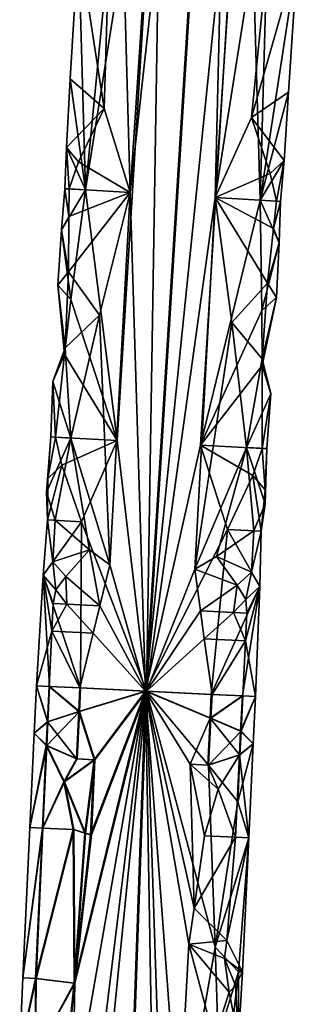
# Model space of a CAD drawing. Extents: x -38 to 76, y -186 to 393.
# Drawn here: x 60 to 72, y 255 to 300 of the extents above; entities that cross this region are included whole.
import ezdxf

# ---------------------------------------------------------------- set-up
doc = ezdxf.new("R2010")
doc.units = 0
doc.header["$MEASUREMENT"] = 0

msp = doc.modelspace()

# ---------------------------------------------------------------- linework, layer by layer
for points in [[(69.484276, 336.235535, -42.470535), (64.579361, 291.871552, -42.874645), (65.273544, 269.171967, -42.487221)], [(69.484276, 336.235535, -42.470535), (66.785477, 325.194824, -42.865898), (64.579361, 291.871552, -42.874645)], [(65.273544, 269.171967, -42.487221), (69.846733, 313.906982, -42.853645), (69.484276, 336.235535, -42.470535)], [(69.524223, 336.235535, -52.470459), (68.455566, 291.64444, -52.090031), (65.313492, 269.171936, -52.487141)], [(65.313492, 269.171936, -52.487141), (66.046677, 314.172058, -52.099701), (69.524223, 336.235535, -52.470459)], [(69.524223, 336.235535, -52.470459), (70.658882, 324.923828, -52.081299), (68.455566, 291.64444, -52.090031)], [(64.579361, 291.871552, -42.874645), (66.785477, 325.194824, -42.865898), (63.944294, 314.315125, -44.492641)], [(68.455566, 291.64444, -52.090031), (70.658882, 324.923828, -52.081299), (71.94912, 313.763977, -50.460709)], [(62.217922, 303.277344, -47.499538), (63.38282, 295.705505, -43.783539), (63.944294, 314.315125, -44.492641)], [(63.944294, 314.315125, -44.492641), (63.38282, 295.705505, -43.783539), (64.579361, 291.871552, -42.874645)], [(62.536518, 291.994568, -50.498268), (66.046677, 314.172058, -52.099701), (63.976864, 280.585754, -52.107903)], [(64.367065, 310.586182, -51.202297), (66.046677, 314.172058, -52.099701), (62.536518, 291.994568, -50.498268)], [(63.976864, 280.585754, -52.107903), (66.046677, 314.172058, -52.099701), (65.313492, 269.171936, -52.487141)], [(67.780418, 280.377686, -42.861832), (69.846733, 313.906982, -42.853645), (65.273544, 269.171967, -42.487221)], [(70.498405, 291.5224, -44.466412), (69.846733, 313.906982, -42.853645), (67.780418, 280.377686, -42.861832)], [(71.023094, 310.135071, -43.753048), (69.846733, 313.906982, -42.853645), (70.498405, 291.5224, -44.466412)], [(71.94912, 313.763977, -50.460709), (70.101051, 295.29834, -51.179359), (68.455566, 291.64444, -52.090031)], [(72.197243, 302.637207, -47.459671), (70.101051, 295.29834, -51.179359), (71.94912, 313.763977, -50.460709)], [(62.217922, 303.277344, -47.499538), (64.367065, 310.586182, -51.202297), (62.536518, 291.994568, -50.498268)], [(72.197243, 302.637207, -47.459671), (71.023094, 310.135071, -43.753048), (70.498405, 291.5224, -44.466412)], [(62.217922, 303.277344, -47.499538), (61.839672, 297.05249, -47.131134), (63.38282, 295.705505, -43.783539)], [(62.536518, 291.994568, -50.498268), (61.839672, 297.05249, -47.131134), (62.217922, 303.277344, -47.499538)], [(72.197243, 302.637207, -47.459671), (71.796349, 296.442322, -47.831161), (70.101051, 295.29834, -51.179359)], [(70.498405, 291.5224, -44.466412), (71.796349, 296.442322, -47.831161), (72.197243, 302.637207, -47.459671)], [(63.38282, 295.705505, -43.783539), (61.839672, 297.05249, -47.131134), (61.666504, 293.928528, -46.947918)], [(61.666504, 293.928528, -46.947918), (61.839672, 297.05249, -47.131134), (62.536518, 291.994568, -50.498268)], [(70.101051, 295.29834, -51.179359), (71.796349, 296.442322, -47.831161), (71.591446, 293.333374, -48.015877)], [(71.591446, 293.333374, -48.015877), (71.796349, 296.442322, -47.831161), (70.498405, 291.5224, -44.466412)], [(63.38282, 295.705505, -43.783539), (61.666504, 293.928528, -46.947918), (62.219612, 293.267548, -45.07019)], [(63.38282, 295.705505, -43.783539), (62.219612, 293.267548, -45.07019), (64.579361, 291.871552, -42.874645)], [(70.101051, 295.29834, -51.179359), (70.963661, 292.746399, -49.893898), (68.455566, 291.64444, -52.090031)], [(70.101051, 295.29834, -51.179359), (71.591446, 293.333374, -48.015877), (70.963661, 292.746399, -49.893898)], [(61.666504, 293.928528, -46.947918), (61.598358, 292.049591, -48.329597), (61.78957, 292.037598, -45.879612)], [(62.536518, 291.994568, -50.498268), (61.598358, 292.049591, -48.329597), (61.666504, 293.928528, -46.947918)], [(62.219612, 293.267548, -45.07019), (61.666504, 293.928528, -46.947918), (61.78957, 292.037598, -45.879612)], [(64.579361, 291.871552, -42.874645), (62.219612, 293.267548, -45.07019), (61.78957, 292.037598, -45.879612)], [(70.498405, 291.5224, -44.466412), (71.436462, 291.467407, -46.635078), (71.591446, 293.333374, -48.015877)], [(70.963661, 292.746399, -49.893898), (71.591446, 293.333374, -48.015877), (71.245354, 291.479401, -49.085064)], [(71.591446, 293.333374, -48.015877), (71.436462, 291.467407, -46.635078), (71.245354, 291.479401, -49.085064)], [(68.455566, 291.64444, -52.090031), (70.963661, 292.746399, -49.893898), (71.245354, 291.479401, -49.085064)], [(61.448803, 290.172607, -48.056389), (61.598358, 292.049591, -48.329597), (62.536518, 291.994568, -50.498268)], [(61.776421, 290.781586, -45.710762), (61.598358, 292.049591, -48.329597), (61.448803, 290.172607, -48.056389)], [(61.873749, 287.001648, -49.930199), (61.448803, 290.172607, -48.056389), (62.536518, 291.994568, -50.498268)], [(61.78957, 292.037598, -45.879612), (61.598358, 292.049591, -48.329597), (61.776421, 290.781586, -45.710762)], [(63.180351, 286.296661, -43.495628), (64.579361, 291.871552, -42.874645), (61.76836, 288.265656, -45.383686)], [(64.579361, 291.871552, -42.874645), (61.776421, 290.781586, -45.710762), (61.76836, 288.265656, -45.383686)], [(64.579361, 291.871552, -42.874645), (61.78957, 292.037598, -45.879612), (61.776421, 290.781586, -45.710762)], [(63.976864, 280.585754, -52.107903), (61.873749, 287.001648, -49.930199), (62.536518, 291.994568, -50.498268)], [(63.180351, 286.296661, -43.495628), (63.640305, 274.927887, -42.878361), (64.579361, 291.871552, -42.874645)], [(64.579361, 291.871552, -42.874645), (63.640305, 274.927887, -42.878361), (65.273544, 269.171967, -42.487221)], [(68.455566, 291.64444, -52.090031), (67.518112, 274.72879, -52.093742), (65.313492, 269.171936, -52.487141)], [(69.202606, 285.95752, -51.47163), (67.518112, 274.72879, -52.093742), (68.455566, 291.64444, -52.090031)], [(67.780418, 280.377686, -42.861832), (70.580383, 286.505493, -45.036777), (70.498405, 291.5224, -44.466412)], [(69.202606, 285.95752, -51.47163), (68.455566, 291.64444, -52.090031), (70.829018, 287.74649, -49.582722)], [(68.455566, 291.64444, -52.090031), (71.111458, 290.235443, -49.254498), (70.829018, 287.74649, -49.582722)], [(68.455566, 291.64444, -52.090031), (71.245354, 291.479401, -49.085064), (71.111458, 290.235443, -49.254498)], [(70.580383, 286.505493, -45.036777), (71.365898, 289.593445, -46.909161), (70.498405, 291.5224, -44.466412)], [(71.365898, 289.593445, -46.909161), (71.436462, 291.467407, -46.635078), (70.498405, 291.5224, -44.466412)], [(71.245354, 291.479401, -49.085064), (71.436462, 291.467407, -46.635078), (71.111458, 290.235443, -49.254498)], [(71.111458, 290.235443, -49.254498), (71.436462, 291.467407, -46.635078), (71.365898, 289.593445, -46.909161)], [(61.776421, 290.781586, -45.710762), (61.448803, 290.172607, -48.056389), (61.76836, 288.265656, -45.383686)], [(61.873749, 287.001648, -49.930199), (61.275181, 287.665649, -47.688374), (61.448803, 290.172607, -48.056389)], [(61.448803, 290.172607, -48.056389), (61.275181, 287.665649, -47.688374), (61.76836, 288.265656, -45.383686)], [(71.111458, 290.235443, -49.254498), (71.365898, 289.593445, -46.909161), (70.829018, 287.74649, -49.582722)], [(70.580383, 286.505493, -45.036777), (71.25042, 287.094482, -47.27832), (71.365898, 289.593445, -46.909161)], [(71.365898, 289.593445, -46.909161), (71.25042, 287.094482, -47.27832), (70.829018, 287.74649, -49.582722)], [(61.76836, 288.265656, -45.383686), (61.275181, 287.665649, -47.688374), (61.610214, 284.811707, -45.30481)], [(61.76836, 288.265656, -45.383686), (61.610214, 284.811707, -45.30481), (63.180351, 286.296661, -43.495628)], [(61.610214, 284.811707, -45.30481), (61.275181, 287.665649, -47.688374), (61.571957, 284.499725, -49.619698)], [(61.571957, 284.499725, -49.619698), (61.275181, 287.665649, -47.688374), (61.873749, 287.001648, -49.930199)], [(70.829018, 287.74649, -49.582722), (70.596405, 284.30954, -49.663147), (69.202606, 285.95752, -51.47163)], [(70.829018, 287.74649, -49.582722), (71.25042, 287.094482, -47.27832), (70.596405, 284.30954, -49.663147)], [(61.571957, 284.499725, -49.619698), (61.873749, 287.001648, -49.930199), (63.976864, 280.585754, -52.107903)], [(70.599571, 283.994568, -45.348396), (71.25042, 287.094482, -47.27832), (70.580383, 286.505493, -45.036777)], [(70.596405, 284.30954, -49.663147), (71.25042, 287.094482, -47.27832), (70.599571, 283.994568, -45.348396)], [(70.599571, 283.994568, -45.348396), (70.580383, 286.505493, -45.036777), (67.780418, 280.377686, -42.861832)], [(63.180351, 286.296661, -43.495628), (61.610214, 284.811707, -45.30481), (61.872581, 280.698792, -44.500847)], [(61.872581, 280.698792, -44.500847), (63.640305, 274.927887, -42.878361), (63.180351, 286.296661, -43.495628)], [(69.884705, 280.265656, -50.468887), (67.518112, 274.72879, -52.093742), (69.202606, 285.95752, -51.47163)], [(69.202606, 285.95752, -51.47163), (70.596405, 284.30954, -49.663147), (69.884705, 280.265656, -50.468887)], [(61.872581, 280.698792, -44.500847), (61.610214, 284.811707, -45.30481), (61.03891, 283.267761, -47.874111)], [(61.03891, 283.267761, -47.874111), (61.610214, 284.811707, -45.30481), (61.571957, 284.499725, -49.619698)], [(61.03891, 283.267761, -47.874111), (61.571957, 284.499725, -49.619698), (61.162457, 280.737793, -49.12532)], [(61.162457, 280.737793, -49.12532), (61.571957, 284.499725, -49.619698), (63.976864, 280.585754, -52.107903)], [(69.884705, 280.265656, -50.468887), (70.596405, 284.30954, -49.663147), (70.993172, 282.71759, -47.094536)], [(70.993172, 282.71759, -47.094536), (70.596405, 284.30954, -49.663147), (70.599571, 283.994568, -45.348396)], [(70.594925, 280.226624, -45.844414), (70.599571, 283.994568, -45.348396), (67.780418, 280.377686, -42.861832)], [(70.993172, 282.71759, -47.094536), (70.599571, 283.994568, -45.348396), (70.594925, 280.226624, -45.844414)], [(61.162457, 280.737793, -49.12532), (60.951675, 280.74881, -46.676945), (61.03891, 283.267761, -47.874111)], [(61.03891, 283.267761, -47.874111), (60.951675, 280.74881, -46.676945), (61.872581, 280.698792, -44.500847)], [(70.993172, 282.71759, -47.094536), (70.80571, 280.215637, -48.292789), (69.884705, 280.265656, -50.468887)], [(70.594925, 280.226624, -45.844414), (70.80571, 280.215637, -48.292789), (70.993172, 282.71759, -47.094536)], [(61.872581, 280.698792, -44.500847), (60.951675, 280.74881, -46.676945), (60.763256, 278.234863, -47.135395)], [(60.763256, 278.234863, -47.135395), (60.951675, 280.74881, -46.676945), (60.817432, 278.862854, -48.058887)], [(61.872581, 280.698792, -44.500847), (60.763256, 278.234863, -47.135395), (61.145992, 276.951874, -45.38615)], [(60.817432, 278.862854, -48.058887), (60.951675, 280.74881, -46.676945), (61.162457, 280.737793, -49.12532)], [(60.817432, 278.862854, -48.058887), (61.162457, 280.737793, -49.12532), (61.456802, 279.460815, -49.93185)], [(61.145992, 276.951874, -45.38615), (62.718422, 275.606873, -43.41095), (61.872581, 280.698792, -44.500847)], [(61.456802, 279.460815, -49.93185), (61.162457, 280.737793, -49.12532), (63.976864, 280.585754, -52.107903)], [(61.872581, 280.698792, -44.500847), (62.718422, 275.606873, -43.41095), (63.640305, 274.927887, -42.878361)], [(62.346554, 276.889832, -51.2103), (61.456802, 279.460815, -49.93185), (63.976864, 280.585754, -52.107903)], [(62.346554, 276.889832, -51.2103), (63.976864, 280.585754, -52.107903), (65.313492, 269.171936, -52.487141)], [(69.008583, 276.53775, -43.761024), (67.780418, 280.377686, -42.861832), (65.273544, 269.171967, -42.487221)], [(69.884705, 280.265656, -50.468887), (68.505264, 275.307739, -51.560898), (67.518112, 274.72879, -52.093742)], [(69.008583, 276.53775, -43.761024), (70.165131, 278.992676, -45.038422), (67.780418, 280.377686, -42.861832)], [(70.165131, 278.992676, -45.038422), (70.594925, 280.226624, -45.844414), (67.780418, 280.377686, -42.861832)], [(70.209145, 276.475708, -49.585175), (68.505264, 275.307739, -51.560898), (69.884705, 280.265656, -50.468887)], [(69.884705, 280.265656, -50.468887), (70.724632, 277.705688, -47.835403), (70.209145, 276.475708, -49.585175)], [(69.884705, 280.265656, -50.468887), (70.80571, 280.215637, -48.292789), (70.724632, 277.705688, -47.835403)], [(70.737228, 278.333679, -46.911648), (70.594925, 280.226624, -45.844414), (70.165131, 278.992676, -45.038422)], [(70.737228, 278.333679, -46.911648), (70.80571, 280.215637, -48.292789), (70.594925, 280.226624, -45.844414)], [(70.724632, 277.705688, -47.835403), (70.80571, 280.215637, -48.292789), (70.737228, 278.333679, -46.911648)], [(60.810642, 276.969879, -48.602715), (61.456802, 279.460815, -49.93185), (62.346554, 276.889832, -51.2103)], [(60.817432, 278.862854, -48.058887), (61.456802, 279.460815, -49.93185), (60.810642, 276.969879, -48.602715)], [(60.763256, 278.234863, -47.135395), (60.817432, 278.862854, -48.058887), (60.810642, 276.969879, -48.602715)], [(70.544395, 276.457703, -46.36861), (70.165131, 278.992676, -45.038422), (69.008583, 276.53775, -43.761024)], [(70.737228, 278.333679, -46.911648), (70.165131, 278.992676, -45.038422), (70.544395, 276.457703, -46.36861)], [(61.145992, 276.951874, -45.38615), (60.763256, 278.234863, -47.135395), (60.810642, 276.969879, -48.602715)], [(70.724632, 277.705688, -47.835403), (70.737228, 278.333679, -46.911648), (70.544395, 276.457703, -46.36861)], [(70.209145, 276.475708, -49.585175), (70.724632, 277.705688, -47.835403), (70.544395, 276.457703, -46.36861)], [(60.61095, 274.453949, -48.242603), (60.810642, 276.969879, -48.602715), (62.346554, 276.889832, -51.2103)], [(60.61095, 274.453949, -48.242603), (61.047531, 275.062927, -45.386539), (60.810642, 276.969879, -48.602715)], [(62.313156, 269.31897, -51.499119), (60.61095, 274.453949, -48.242603), (62.346554, 276.889832, -51.2103)], [(60.810642, 276.969879, -48.602715), (61.047531, 275.062927, -45.386539), (61.145992, 276.951874, -45.38615)], [(61.145992, 276.951874, -45.38615), (61.047531, 275.062927, -45.386539), (62.718422, 275.606873, -43.41095)], [(62.313156, 269.31897, -51.499119), (62.346554, 276.889832, -51.2103), (65.313492, 269.171936, -52.487141)], [(68.273888, 269.023926, -43.475243), (69.008583, 276.53775, -43.761024), (65.273544, 269.171967, -42.487221)], [(68.273888, 269.023926, -43.475243), (70.482689, 273.94574, -46.729755), (69.008583, 276.53775, -43.761024)], [(70.209145, 276.475708, -49.585175), (70.110985, 274.594757, -49.585564), (68.505264, 275.307739, -51.560898)], [(70.482689, 273.94574, -46.729755), (70.544395, 276.457703, -46.36861), (69.008583, 276.53775, -43.761024)], [(70.544395, 276.457703, -46.36861), (70.110985, 274.594757, -49.585564), (70.209145, 276.475708, -49.585175)], [(70.482689, 273.94574, -46.729755), (70.110985, 274.594757, -49.585564), (70.544395, 276.457703, -46.36861)], [(62.718422, 275.606873, -43.41095), (61.047531, 275.062927, -45.386539), (61.641182, 274.400909, -44.370857)], [(62.718422, 275.606873, -43.41095), (61.641182, 274.400909, -44.370857), (63.186813, 273.058929, -43.046169)], [(63.640305, 274.927887, -42.878361), (62.718422, 275.606873, -43.41095), (63.186813, 273.058929, -43.046169)], [(68.505264, 275.307739, -51.560898), (69.452454, 273.999786, -50.601501), (67.518112, 274.72879, -52.093742)], [(68.505264, 275.307739, -51.560898), (70.110985, 274.594757, -49.585564), (69.452454, 273.999786, -50.601501)], [(61.182804, 273.792938, -44.998993), (61.047531, 275.062927, -45.386539), (60.61095, 274.453949, -48.242603)], [(61.641182, 274.400909, -44.370857), (61.047531, 275.062927, -45.386539), (61.182804, 273.792938, -44.998993)], [(65.273544, 269.171967, -42.487221), (63.640305, 274.927887, -42.878361), (63.186813, 273.058929, -43.046169)], [(60.299713, 269.41803, -47.507133), (60.61095, 274.453949, -48.242603), (60.896603, 269.389038, -49.857666)], [(60.299713, 269.41803, -47.507133), (61.00325, 271.907959, -45.151409), (60.61095, 274.453949, -48.242603)], [(60.896603, 269.389038, -49.857666), (60.61095, 274.453949, -48.242603), (62.313156, 269.31897, -51.499119)], [(61.00325, 271.907959, -45.151409), (61.067127, 273.166962, -45.151154), (60.61095, 274.453949, -48.242603)], [(61.067127, 273.166962, -45.151154), (61.182804, 273.792938, -44.998993), (60.61095, 274.453949, -48.242603)], [(61.641182, 274.400909, -44.370857), (61.182804, 273.792938, -44.998993), (61.680702, 273.135925, -44.244698)], [(63.186813, 273.058929, -43.046169), (61.641182, 274.400909, -44.370857), (61.680702, 273.135925, -44.244698)], [(65.313492, 269.171936, -52.487141), (67.518112, 274.72879, -52.093742), (67.778175, 272.826813, -51.926697)], [(67.518112, 274.72879, -52.093742), (69.452454, 273.999786, -50.601501), (67.778175, 272.826813, -51.926697)], [(69.452454, 273.999786, -50.601501), (70.110985, 274.594757, -49.585564), (69.84626, 273.350769, -49.973621)], [(69.84626, 273.350769, -49.973621), (70.110985, 274.594757, -49.585564), (70.482689, 273.94574, -46.729755)], [(67.778175, 272.826813, -51.926697), (69.452454, 273.999786, -50.601501), (69.284187, 272.749817, -50.728172)], [(69.690445, 268.953857, -45.116695), (70.482689, 273.94574, -46.729755), (68.273888, 269.023926, -43.475243)], [(69.452454, 273.999786, -50.601501), (69.84626, 273.350769, -49.973621), (69.284187, 272.749817, -50.728172)], [(70.28743, 268.924866, -47.467232), (70.482689, 273.94574, -46.729755), (69.690445, 268.953857, -45.116695)], [(70.28743, 268.924866, -47.467232), (69.83429, 271.463806, -49.821964), (70.482689, 273.94574, -46.729755)], [(69.83429, 271.463806, -49.821964), (69.897865, 272.718811, -49.821712), (70.482689, 273.94574, -46.729755)], [(69.897865, 272.718811, -49.821712), (69.84626, 273.350769, -49.973621), (70.482689, 273.94574, -46.729755)], [(61.680702, 273.135925, -44.244698), (61.182804, 273.792938, -44.998993), (61.067127, 273.166962, -45.151154)], [(61.680702, 273.135925, -44.244698), (61.067127, 273.166962, -45.151154), (61.00325, 271.907959, -45.151409)], [(62.883469, 271.812958, -43.178982), (61.680702, 273.135925, -44.244698), (61.00325, 271.907959, -45.151409)], [(63.186813, 273.058929, -43.046169), (61.680702, 273.135925, -44.244698), (62.883469, 271.812958, -43.178982)], [(65.273544, 269.171967, -42.487221), (63.186813, 273.058929, -43.046169), (62.883469, 271.812958, -43.178982)], [(69.284187, 272.749817, -50.728172), (69.84626, 273.350769, -49.973621), (69.897865, 272.718811, -49.821712)], [(65.313492, 269.171936, -52.487141), (67.778175, 272.826813, -51.926697), (67.954071, 271.558838, -51.794392)], [(67.778175, 272.826813, -51.926697), (69.284187, 272.749817, -50.728172), (67.954071, 271.558838, -51.794392)], [(67.954071, 271.558838, -51.794392), (69.284187, 272.749817, -50.728172), (69.83429, 271.463806, -49.821964)], [(69.284187, 272.749817, -50.728172), (69.897865, 272.718811, -49.821712), (69.83429, 271.463806, -49.821964)], [(60.877804, 269.389038, -45.151905), (61.00325, 271.907959, -45.151409), (60.299713, 269.41803, -47.507133)], [(62.281197, 269.319031, -43.499184), (61.00325, 271.907959, -45.151409), (60.877804, 269.389038, -45.151905)], [(62.883469, 271.812958, -43.178982), (61.00325, 271.907959, -45.151409), (62.281197, 269.319031, -43.499184)], [(65.273544, 269.171967, -42.487221), (62.883469, 271.812958, -43.178982), (62.281197, 269.319031, -43.499184)], [(65.313492, 269.171936, -52.487141), (67.954071, 271.558838, -51.794392), (68.305847, 269.023865, -51.475178)], [(67.954071, 271.558838, -51.794392), (69.83429, 271.463806, -49.821964), (68.305847, 269.023865, -51.475178)], [(68.305847, 269.023865, -51.475178), (69.83429, 271.463806, -49.821964), (69.709244, 268.953857, -49.82246)], [(69.709244, 268.953857, -49.82246), (69.83429, 271.463806, -49.821964), (70.28743, 268.924866, -47.467232)], [(60.194656, 267.265076, -47.507549), (60.798836, 267.775055, -45.152214), (60.299713, 269.41803, -47.507133)], [(60.299713, 269.41803, -47.507133), (60.817635, 267.775055, -49.857979), (60.194656, 267.265076, -47.507549)], [(60.798836, 267.775055, -45.152214), (60.877804, 269.389038, -45.151905), (60.299713, 269.41803, -47.507133)], [(60.299713, 269.41803, -47.507133), (60.896603, 269.389038, -49.857666), (60.817635, 267.775055, -49.857979)], [(65.273544, 269.171967, -42.487221), (60.591545, 242.392563, -43.955582), (60.745342, 232.149765, -43.505245)], [(65.273544, 269.171967, -42.487221), (62.016079, 255.879272, -43.254913), (60.591545, 242.392563, -43.955582)], [(65.273544, 269.171967, -42.487221), (60.745342, 232.149765, -43.505245), (62.891594, 201.456314, -42.496597)], [(62.228519, 268.244049, -43.499393), (60.877804, 269.389038, -45.151905), (60.798836, 267.775055, -45.152214)], [(60.817635, 267.775055, -49.857979), (60.896603, 269.389038, -49.857666), (62.260475, 268.244019, -51.499329)], [(62.281197, 269.319031, -43.499184), (60.877804, 269.389038, -45.151905), (62.228519, 268.244049, -43.499393)], [(62.260475, 268.244019, -51.499329), (60.896603, 269.389038, -49.857666), (62.313156, 269.31897, -51.499119)], [(62.931545, 201.456284, -52.496521), (61.587761, 232.122726, -51.996346), (65.313492, 269.171936, -52.487141)], [(61.587761, 232.122726, -51.996346), (62.049999, 255.879242, -51.745445), (65.313492, 269.171936, -52.487141)], [(65.273544, 269.171967, -42.487221), (62.769241, 262.632141, -43.002815), (62.016079, 255.879272, -43.254913)], [(62.049999, 255.879242, -51.745445), (62.805149, 262.632111, -51.991547), (65.313492, 269.171936, -52.487141)], [(65.273544, 269.171967, -42.487221), (62.281197, 269.319031, -43.499184), (62.228519, 268.244049, -43.499393)], [(65.273544, 269.171967, -42.487221), (62.228519, 268.244049, -43.499393), (62.930672, 266.055084, -43.002178)], [(62.260475, 268.244019, -51.499329), (62.313156, 269.31897, -51.499119), (65.313492, 269.171936, -52.487141)], [(62.966579, 266.055054, -51.990906), (62.260475, 268.244019, -51.499329), (65.313492, 269.171936, -52.487141)], [(62.930672, 266.055084, -43.002178), (62.769241, 262.632141, -43.002815), (65.273544, 269.171967, -42.487221)], [(65.313492, 269.171936, -52.487141), (62.805149, 262.632111, -51.991547), (62.966579, 266.055054, -51.990906)], [(62.891594, 201.456314, -42.496597), (65.931366, 231.975677, -42.99012), (65.273544, 269.171967, -42.487221)], [(65.313492, 269.171936, -52.487141), (66.145523, 244.323395, -52.099163), (62.931545, 201.456284, -52.496521)], [(67.307594, 265.846008, -42.984692), (68.221306, 267.950928, -43.475452), (65.273544, 269.171967, -42.487221)], [(68.221306, 267.950928, -43.475452), (68.273888, 269.023926, -43.475243), (65.273544, 269.171967, -42.487221)], [(65.931366, 231.975677, -42.99012), (66.776558, 249.081329, -43.095383), (65.273544, 269.171967, -42.487221)], [(66.776558, 249.081329, -43.095383), (67.246124, 257.651123, -43.152824), (65.273544, 269.171967, -42.487221)], [(67.246124, 257.651123, -43.152824), (67.485481, 259.297119, -43.251972), (65.273544, 269.171967, -42.487221)], [(65.273544, 269.171967, -42.487221), (67.485481, 259.297119, -43.251972), (67.307594, 265.846008, -42.984692)], [(68.149513, 265.806946, -51.475796), (68.452278, 257.520111, -50.852566), (65.313492, 269.171936, -52.487141)], [(65.313492, 269.171936, -52.487141), (68.452278, 257.520111, -50.852566), (66.145523, 244.323395, -52.099163)], [(65.313492, 269.171936, -52.487141), (68.253265, 267.950897, -51.475388), (68.149513, 265.806946, -51.475796)], [(65.313492, 269.171936, -52.487141), (68.305847, 269.023865, -51.475178), (68.253265, 267.950897, -51.475388)], [(68.221306, 267.950928, -43.475452), (69.690445, 268.953857, -45.116695), (68.273888, 269.023926, -43.475243)], [(68.305847, 269.023865, -51.475178), (69.709244, 268.953857, -49.82246), (68.253265, 267.950897, -51.475388)], [(69.611771, 267.346893, -45.117008), (69.690445, 268.953857, -45.116695), (68.221306, 267.950928, -43.475452)], [(68.253265, 267.950897, -51.475388), (69.709244, 268.953857, -49.82246), (69.630569, 267.346893, -49.822769)], [(70.28743, 268.924866, -47.467232), (69.690445, 268.953857, -45.116695), (69.611771, 267.346893, -45.117008)], [(70.28743, 268.924866, -47.467232), (69.611771, 267.346893, -45.117008), (70.18277, 266.781921, -47.467644)], [(69.630569, 267.346893, -49.822769), (69.709244, 268.953857, -49.82246), (70.28743, 268.924866, -47.467232)], [(70.18277, 266.781921, -47.467644), (69.630569, 267.346893, -49.822769), (70.28743, 268.924866, -47.467232)], [(60.765656, 266.699097, -49.858185), (62.260475, 268.244019, -51.499329), (62.156521, 266.094055, -51.499741)], [(60.817635, 267.775055, -49.857979), (62.260475, 268.244019, -51.499329), (60.765656, 266.699097, -49.858185)], [(62.228519, 268.244049, -43.499393), (60.798836, 267.775055, -45.152214), (62.124561, 266.094086, -43.499802)], [(62.930672, 266.055084, -43.002178), (62.228519, 268.244049, -43.499393), (62.124561, 266.094086, -43.499802)], [(62.156521, 266.094055, -51.499741), (62.260475, 268.244019, -51.499329), (62.966579, 266.055054, -51.990906)], [(60.746857, 266.699097, -45.15242), (60.798836, 267.775055, -45.152214), (60.194656, 267.265076, -47.507549)], [(60.194656, 267.265076, -47.507549), (60.817635, 267.775055, -49.857979), (60.765656, 266.699097, -49.858185)], [(62.124561, 266.094086, -43.499802), (60.798836, 267.775055, -45.152214), (60.746857, 266.699097, -45.15242)], [(68.117554, 265.806976, -43.475861), (68.221306, 267.950928, -43.475452), (67.307594, 265.846008, -42.984692)], [(69.559998, 266.274902, -45.117214), (68.221306, 267.950928, -43.475452), (68.117554, 265.806976, -43.475861)], [(68.253265, 267.950897, -51.475388), (69.630569, 267.346893, -49.822769), (68.149513, 265.806946, -51.475796)], [(69.611771, 267.346893, -45.117008), (68.221306, 267.950928, -43.475452), (69.559998, 266.274902, -45.117214)], [(59.990643, 262.963165, -47.508354), (60.746857, 266.699097, -45.15242), (60.194656, 267.265076, -47.507549)], [(60.194656, 267.265076, -47.507549), (60.765656, 266.699097, -49.858185), (59.990643, 262.963165, -47.508354)], [(68.149513, 265.806946, -51.475796), (69.630569, 267.346893, -49.822769), (69.578796, 266.274902, -49.822975)], [(70.18277, 266.781921, -47.467644), (69.611771, 267.346893, -45.117008), (69.559998, 266.274902, -45.117214)], [(69.578796, 266.274902, -49.822975), (69.630569, 267.346893, -49.822769), (70.18277, 266.781921, -47.467644)], [(69.97966, 262.498993, -47.468449), (69.476738, 264.131958, -49.82338), (70.18277, 266.781921, -47.467644)], [(69.476738, 264.131958, -49.82338), (69.578796, 266.274902, -49.822975), (70.18277, 266.781921, -47.467644)], [(70.18277, 266.781921, -47.467644), (69.559998, 266.274902, -45.117214), (69.97966, 262.498993, -47.468449)], [(60.568832, 262.93515, -45.153126), (60.746857, 266.699097, -45.15242), (59.990643, 262.963165, -47.508354)], [(59.990643, 262.963165, -47.508354), (60.765656, 266.699097, -49.858185), (60.587631, 262.93515, -49.858887)], [(61.554989, 265.043121, -43.951782), (60.746857, 266.699097, -45.15242), (60.568832, 262.93515, -45.153126)], [(60.587631, 262.93515, -49.858887), (60.765656, 266.699097, -49.858185), (61.583355, 265.043091, -51.052322)], [(62.124561, 266.094086, -43.499802), (60.746857, 266.699097, -45.15242), (61.554989, 265.043121, -43.951782)], [(61.583355, 265.043091, -51.052322), (60.765656, 266.699097, -49.858185), (62.156521, 266.094055, -51.499741)], [(62.930672, 266.055084, -43.002178), (62.124561, 266.094086, -43.499802), (61.554989, 265.043121, -43.951782)], [(61.554989, 265.043121, -43.951782), (62.503113, 262.711121, -43.145981), (62.930672, 266.055084, -43.002178)], [(62.156521, 266.094055, -51.499741), (62.966579, 266.055054, -51.990906), (61.583355, 265.043091, -51.052322)], [(62.966579, 266.055054, -51.990906), (62.537884, 262.711121, -51.850513), (61.583355, 265.043091, -51.052322)], [(62.930672, 266.055084, -43.002178), (62.503113, 262.711121, -43.145981), (62.769241, 262.632141, -43.002815)], [(62.966579, 266.055054, -51.990906), (62.805149, 262.632111, -51.991547), (62.537884, 262.711121, -51.850513)], [(68.588463, 264.709991, -43.923679), (67.307594, 265.846008, -42.984692), (67.965919, 262.591034, -43.47646)], [(68.117554, 265.806976, -43.475861), (67.307594, 265.846008, -42.984692), (68.588463, 264.709991, -43.923679)], [(67.307594, 265.846008, -42.984692), (67.485481, 259.297119, -43.251972), (67.965919, 262.591034, -43.47646)], [(68.588463, 264.709991, -43.923679), (69.559998, 266.274902, -45.117214), (68.117554, 265.806976, -43.475861)], [(68.149513, 265.806946, -51.475796), (69.578796, 266.274902, -49.822975), (69.476738, 264.131958, -49.82338)], [(69.382668, 262.526001, -45.117912), (69.559998, 266.274902, -45.117214), (68.588463, 264.709991, -43.923679)], [(69.97966, 262.498993, -47.468449), (69.559998, 266.274902, -45.117214), (69.382668, 262.526001, -45.117912)], [(68.149513, 265.806946, -51.475796), (69.476738, 264.131958, -49.82338), (68.452278, 257.520111, -50.852566)], [(61.972527, 262.870178, -43.500404), (61.554989, 265.043121, -43.951782), (60.568832, 262.93515, -45.153126)], [(60.587631, 262.93515, -49.858887), (61.583355, 265.043091, -51.052322), (62.004486, 262.870117, -51.50034)], [(61.972527, 262.870178, -43.500404), (62.503113, 262.711121, -43.145981), (61.554989, 265.043121, -43.951782)], [(61.583355, 265.043091, -51.052322), (62.537884, 262.711121, -51.850513), (62.004486, 262.870117, -51.50034)], [(69.382668, 262.526001, -45.117912), (68.588463, 264.709991, -43.923679), (67.965919, 262.591034, -43.47646)], [(68.452278, 257.520111, -50.852566), (69.476738, 264.131958, -49.82338), (69.97966, 262.498993, -47.468449)], [(60.587631, 262.93515, -49.858887), (59.682579, 256.115295, -47.509571), (59.990643, 262.963165, -47.508354)], [(59.990643, 262.963165, -47.508354), (59.682579, 256.115295, -47.509571), (60.568832, 262.93515, -45.153126)], [(60.279667, 256.089294, -49.860104), (59.682579, 256.115295, -47.509571), (60.587631, 262.93515, -49.858887)], [(60.568832, 262.93515, -45.153126), (59.682579, 256.115295, -47.509571), (60.260868, 256.089294, -45.154343)], [(60.568832, 262.93515, -45.153126), (60.260868, 256.089294, -45.154343), (61.972527, 262.870178, -43.500404)], [(60.260868, 256.089294, -45.154343), (62.016079, 255.879272, -43.254913), (61.972527, 262.870178, -43.500404)], [(62.004486, 262.870117, -51.50034), (60.279667, 256.089294, -49.860104), (60.587631, 262.93515, -49.858887)], [(62.004486, 262.870117, -51.50034), (62.049999, 255.879242, -51.745445), (60.279667, 256.089294, -49.860104)], [(62.016079, 255.879272, -43.254913), (62.503113, 262.711121, -43.145981), (61.972527, 262.870178, -43.500404)], [(62.004486, 262.870117, -51.50034), (62.537884, 262.711121, -51.850513), (62.049999, 255.879242, -51.745445)], [(62.769241, 262.632141, -43.002815), (62.503113, 262.711121, -43.145981), (62.016079, 255.879272, -43.254913)], [(62.537884, 262.711121, -51.850513), (62.805149, 262.632111, -51.991547), (62.049999, 255.879242, -51.745445)], [(67.965919, 262.591034, -43.47646), (67.485481, 259.297119, -43.251972), (69.382668, 262.526001, -45.117912)], [(67.485481, 259.297119, -43.251972), (68.983398, 257.827087, -44.802395), (69.382668, 262.526001, -45.117912)], [(69.97966, 262.498993, -47.468449), (69.520432, 256.401123, -48.832878), (68.452278, 257.520111, -50.852566)], [(69.382668, 262.526001, -45.117912), (68.983398, 257.827087, -44.802395), (69.97966, 262.498993, -47.468449)], [(69.97966, 262.498993, -47.468449), (68.983398, 257.827087, -44.802395), (69.695274, 256.393127, -47.191967)], [(69.97966, 262.498993, -47.468449), (69.695274, 256.393127, -47.191967), (69.520432, 256.401123, -48.832878)], [(67.246124, 257.651123, -43.152824), (68.983398, 257.827087, -44.802395), (67.485481, 259.297119, -43.251972)], [(68.882828, 257.003113, -44.704597), (68.983398, 257.827087, -44.802395), (67.246124, 257.651123, -43.152824)], [(69.695274, 256.393127, -47.191967), (68.983398, 257.827087, -44.802395), (68.882828, 257.003113, -44.704597)], [(66.145523, 244.323395, -52.099163), (68.452278, 257.520111, -50.852566), (68.585342, 253.3862, -50.474022)], [(66.776558, 249.081329, -43.095383), (68.400284, 253.334198, -44.274914), (67.246124, 257.651123, -43.152824)], [(68.400284, 253.334198, -44.274914), (69.080925, 255.466141, -45.148003), (67.246124, 257.651123, -43.152824)], [(69.080925, 255.466141, -45.148003), (68.882828, 257.003113, -44.704597), (67.246124, 257.651123, -43.152824)], [(68.452278, 257.520111, -50.852566), (69.520432, 256.401123, -48.832878), (68.585342, 253.3862, -50.474022)], [(69.695274, 256.393127, -47.191967), (68.882828, 257.003113, -44.704597), (69.377365, 255.771133, -45.785526)], [(69.377365, 255.771133, -45.785526), (68.882828, 257.003113, -44.704597), (69.080925, 255.466141, -45.148003)], [(60.279667, 256.089294, -49.860104), (59.533451, 252.628372, -47.510159), (59.682579, 256.115295, -47.509571)], [(59.682579, 256.115295, -47.509571), (59.533451, 252.628372, -47.510159), (60.260868, 256.089294, -45.154343)], [(60.260868, 256.089294, -45.154343), (59.533451, 252.628372, -47.510159), (60.238834, 252.598373, -44.92852)], [(60.259438, 252.598373, -50.086079), (59.533451, 252.628372, -47.510159), (60.279667, 256.089294, -49.860104)], [(60.260868, 256.089294, -45.154343), (60.238834, 252.598373, -44.92852), (62.016079, 255.879272, -43.254913)], [(62.049999, 255.879242, -51.745445), (60.259438, 252.598373, -50.086079), (60.279667, 256.089294, -49.860104)], [(68.585342, 253.3862, -50.474022), (69.520432, 256.401123, -48.832878), (69.164825, 253.361191, -49.468399)], [(69.164825, 253.361191, -49.468399), (69.520432, 256.401123, -48.832878), (69.506851, 253.346191, -48.297924)], [(69.695274, 256.393127, -47.191967), (69.377365, 255.771133, -45.785526), (69.506851, 253.346191, -48.297924)], [(69.520432, 256.401123, -48.832878), (69.695274, 256.393127, -47.191967), (69.506851, 253.346191, -48.297924)], [(62.016079, 255.879272, -43.254913), (60.238834, 252.598373, -44.92852), (60.591545, 242.392563, -43.955582)], [(60.619907, 242.392532, -51.056126), (60.259438, 252.598373, -50.086079), (62.049999, 255.879242, -51.745445)], [(60.619907, 242.392532, -51.056126), (62.049999, 255.879242, -51.745445), (61.587761, 232.122726, -51.996346)], [(69.377365, 255.771133, -45.785526), (69.080925, 255.466141, -45.148003), (69.506851, 253.346191, -48.297924)], [(69.506851, 253.346191, -48.297924), (69.080925, 255.466141, -45.148003), (68.400284, 253.334198, -44.274914)]]:
    msp.add_3dface(points)

doc.saveas('drawing.dxf')
